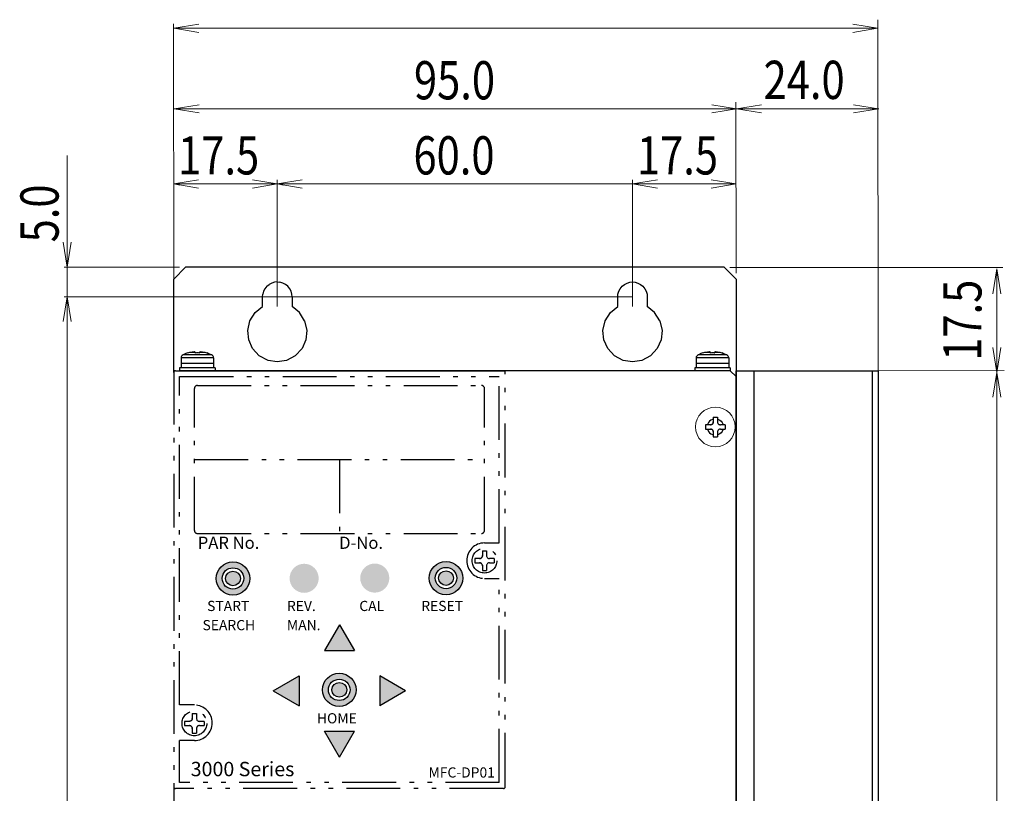
# Model space of a CAD drawing. Extents: x 2 to 1285, y 2 to 285.
# Drawn here: x 215 to 270, y 178 to 221 of the extents above; entities that cross this region are included whole.
import ezdxf

# ---------------------------------------------------------------- set-up
doc = ezdxf.new("R2010")
doc.units = 0
doc.header["$MEASUREMENT"] = 0
doc.linetypes.add('二点超短鎖線', pattern=[5.75, 3, -0.75, 0.25, -0.75, 0.25, -0.75])
doc.layers.get('0').update_dxf_attribs({"color": 250, "lineweight": 25})
for name, color, linetype, lineweight in [('__', 250, 'Continuous', 25), ('__-1', 250, 'Continuous', 25), ('D0210009-B', 250, 'Continuous', 25), ('D0210025-A', 250, 'Continuous', 25), ('D0210029-A', 250, 'Continuous', 25), ('D0210033-A', 250, 'Continuous', 25), ('リビジョン-なし', 250, 'Continuous', 13), ('一般', 250, 'Continuous', 13)]:
    doc.layers.add(name, color=color, linetype=linetype, lineweight=lineweight)
doc.styles.add('Arial', font='arial.ttf', dxfattribs={"bigfont": 'extfont'})
doc.styles.add('MS PGothic', font='txt')

msp = doc.modelspace()

# ---------------------------------------------------------------- hatches: boundary and pattern name
h = msp.add_hatch(color=2)
h.dxf.hatch_style = 1
edge = h.paths.add_edge_path()
edge.add_ellipse((227.245, 189.588), major_axis=(0.937, 0), ratio=0.987108, start_angle=0, end_angle=360)
edge = h.paths.add_edge_path(flags=16)
edge.add_ellipse((227.245, 189.588), major_axis=(0.603, 0), ratio=0.987108, start_angle=0, end_angle=360)
h = msp.add_hatch(color=2)
h.dxf.hatch_style = 1
edge = h.paths.add_edge_path()
edge.add_ellipse((239.119, 189.61), major_axis=(0.937, 0), ratio=0.987108, start_angle=0, end_angle=360)
edge = h.paths.add_edge_path(flags=16)
edge.add_ellipse((239.119, 189.61), major_axis=(0.603, 0), ratio=0.987108, start_angle=0, end_angle=360)
h = msp.add_hatch(color=2)
h.dxf.hatch_style = 1
edge = h.paths.add_edge_path()
edge.add_ellipse((227.245, 189.588), major_axis=(0.414, 0), ratio=0.987108, start_angle=0, end_angle=360)
h = msp.add_hatch(color=0)
h.dxf.hatch_style = 1
edge = h.paths.add_edge_path()
edge.add_arc((231.212, 189.598), 0.811, 0, 360)
h = msp.add_hatch(color=0)
h.dxf.hatch_style = 1
edge = h.paths.add_edge_path()
edge.add_arc((235.148, 189.61), 0.811, 0, 360)
h = msp.add_hatch(color=2)
h.dxf.hatch_style = 1
edge = h.paths.add_edge_path()
edge.add_ellipse((239.119, 189.61), major_axis=(0.414, 0), ratio=0.987108, start_angle=0, end_angle=360)
h = msp.add_hatch(color=0)
h.dxf.hatch_style = 1
h.paths.add_polyline_path([(233.179, 187.01), (232.348, 185.571), (234.01, 185.571)])
h = msp.add_hatch(color=0)
h.dxf.hatch_style = 1
h.paths.add_polyline_path([(230.929, 184.151), (230.929, 182.49), (229.49, 183.321)])
h = msp.add_hatch(color=2)
h.dxf.hatch_style = 1
edge = h.paths.add_edge_path()
edge.add_ellipse((233.169, 183.378), major_axis=(0.937, 0), ratio=0.987108, start_angle=0, end_angle=360)
edge = h.paths.add_edge_path(flags=16)
edge.add_ellipse((233.169, 183.378), major_axis=(0.603, 0), ratio=0.987108, start_angle=0, end_angle=360)
h = msp.add_hatch(color=0)
h.dxf.hatch_style = 1
h.paths.add_polyline_path([(236.869, 183.321), (235.43, 184.151), (235.43, 182.49)])
h = msp.add_hatch(color=2)
h.dxf.hatch_style = 1
edge = h.paths.add_edge_path()
edge.add_ellipse((233.169, 183.378), major_axis=(0.414, 0), ratio=0.987108, start_angle=0, end_angle=360)
h = msp.add_hatch(color=0)
h.dxf.hatch_style = 1
h.paths.add_polyline_path([(233.179, 179.631), (232.348, 181.07), (234.01, 181.07)])

# ---------------------------------------------------------------- linework, layer by layer
at = {"color": 0, "linetype": '二点超短鎖線', "lineweight": 25}
for p, q in [((223.939, 201.174), (223.939, 177.975)), ((224.038, 201.174), (242.32, 201.174)), ((242.089, 201.174), (224.269, 201.174)), ((224.269, 182.536), (224.269, 200.844)), ((224.269, 200.844), (242.089, 200.844)), ((225.259, 200.349), (241.099, 200.349)), ((242.089, 191.571), (242.089, 200.844)), ((225.094, 192.264), (225.094, 200.184)), ((241.264, 192.264), (241.264, 200.184)), ((225.094, 196.224), (241.264, 196.224)), ((233.179, 196.224), (233.179, 192.099)), ((225.259, 192.099), (241.099, 192.099)), ((241.264, 191.571), (242.089, 191.571)), ((241.264, 189.591), (242.089, 189.591)), ((242.089, 178.206), (242.089, 189.591)), ((225.094, 182.536), (224.269, 182.536)), ((225.094, 180.549), (224.269, 180.549)), ((224.269, 178.206), (224.269, 180.549)), ((242.32, 177.876), (224.038, 177.876)), ((242.089, 178.206), (224.269, 178.206))]:
    msp.add_line(p, q, dxfattribs=at)
at = {"color": 0}
for p, q in [((233.179, 187.01), (232.348, 185.571)), ((233.179, 187.01), (234.01, 185.571)), ((232.348, 185.571), (234.01, 185.571)), ((229.49, 183.321), (230.929, 184.151)), ((230.929, 184.151), (230.929, 182.49)), ((235.43, 184.151), (235.43, 182.49)), ((236.869, 183.321), (235.43, 184.151)), ((229.49, 183.321), (230.929, 182.49)), ((236.869, 183.321), (235.43, 182.49)), ((233.179, 179.631), (232.348, 181.07)), ((232.348, 181.07), (234.01, 181.07)), ((233.179, 179.631), (234.01, 181.07))]:
    msp.add_line(p, q, dxfattribs=at)
at = {"color": 0, "linetype": '二点超短鎖線', "lineweight": 25}
for centre, radius, start, end in [((224.038, 201.075), 0.099, 90, 180), ((242.32, 201.075), 0.099, 0, 90), ((225.259, 200.184), 0.165, 90, 180), ((241.099, 200.184), 0.165, 0, 90), ((225.259, 192.264), 0.165, 180, 270), ((241.099, 192.264), 0.165, 270, 0), ((241.264, 190.581), 0.99, 90, 270), ((225.094, 181.539), 0.99, 270, 90), ((224.038, 177.975), 0.099, 180, 270), ((242.32, 177.975), 0.099, 270, 0)]:
    msp.add_arc(centre, radius, start, end, dxfattribs=at)
at = {"color": 2}
for centre, major_axis in [((227.245, 189.588), (0.937, 0)), ((239.119, 189.61), (0.937, 0)), ((227.245, 189.588), (0.603, 0)), ((227.245, 189.588), (0.414, 0)), ((239.119, 189.61), (0.603, 0)), ((239.119, 189.61), (0.414, 0)), ((233.169, 183.378), (0.937, 0)), ((233.169, 183.378), (0.603, 0)), ((233.169, 183.378), (0.414, 0))]:
    msp.add_ellipse(centre, major_axis=major_axis, ratio=0.987108, dxfattribs=at)
at = {"layer": '__', "color": 1, "linetype": 'Continuous', "lineweight": 13}
for p, q in [((223.953, 220.272), (263.192, 220.274)), ((223.968, 215.778), (255.318, 215.778)), ((224.269, 206.949), (217.837, 206.949)), ((218.002, 205.299), (218.002, 206.949)), ((270.164, 206.933), (254.941, 206.933)), ((269.821, 201.08), (269.821, 206.855)), ((249.514, 205.299), (217.837, 205.299)), ((218.002, 121.149), (218.002, 205.299)), ((270.237, 201.181), (263.198, 201.177)), ((269.821, 123.53), (269.821, 201.08))]:
    msp.add_line(p, q, dxfattribs=at)
at = {"layer": '__', "color": 0, "linetype": 'Continuous', "lineweight": 25}
for p, q in [((223.939, 201.075), (223.939, 206.289)), ((254.959, 201.174), (224.269, 201.174)), ((255.289, 200.844), (254.959, 201.174))]:
    msp.add_line(p, q, dxfattribs=at)
at = {"layer": '__', "color": 0}
msp.add_line((224.269, 201.174), (242.419, 201.174), dxfattribs=at)
at = {"layer": '__', "color": 0, "linetype": '二点超短鎖線', "lineweight": 25}
for p, q in [((242.089, 201.174), (224.269, 201.174)), ((242.419, 177.975), (242.42, 201.069)), ((241.149, 191.125), (241.149, 190.861)), ((241.149, 191.125), (241.38, 191.125)), ((241.38, 191.125), (241.38, 190.861)), ((240.72, 190.696), (240.72, 190.465)), ((240.984, 190.696), (240.72, 190.696)), ((240.72, 190.465), (240.984, 190.465)), ((240.984, 190.696), (241.014, 190.699)), ((241.015, 190.699), (240.984, 190.696)), ((240.984, 190.465), (241.017, 190.462)), ((241.014, 190.462), (240.984, 190.465)), ((241.014, 190.699), (241.015, 190.699)), ((241.017, 190.462), (241.014, 190.462)), ((241.045, 190.708), (241.015, 190.699)), ((241.017, 190.462), (241.049, 190.452)), ((241.044, 190.453), (241.017, 190.462)), ((241.044, 190.708), (241.045, 190.708)), ((241.049, 190.452), (241.044, 190.453)), ((241.045, 190.708), (241.072, 190.722)), ((241.049, 190.452), (241.079, 190.435)), ((241.074, 190.438), (241.049, 190.452)), ((241.096, 190.741), (241.072, 190.722)), ((241.072, 190.722), (241.074, 190.723)), ((241.074, 190.723), (241.096, 190.741)), ((241.079, 190.435), (241.074, 190.438)), ((241.119, 190.766), (241.096, 190.741)), ((241.096, 190.741), (241.1, 190.744)), ((241.1, 190.744), (241.119, 190.766)), ((241.135, 190.796), (241.119, 190.766)), ((241.119, 190.766), (241.122, 190.771)), ((241.122, 190.771), (241.135, 190.796)), ((241.145, 190.828), (241.135, 190.796)), ((241.135, 190.796), (241.137, 190.8)), ((241.137, 190.8), (241.145, 190.828)), ((241.149, 190.861), (241.145, 190.828)), ((241.145, 190.828), (241.146, 190.831)), ((241.146, 190.831), (241.149, 190.861)), ((241.38, 190.861), (241.382, 190.831)), ((241.38, 190.861), (241.383, 190.83)), ((241.382, 190.831), (241.383, 190.83)), ((241.383, 190.83), (241.391, 190.8)), ((241.391, 190.8), (241.391, 190.8)), ((241.391, 190.8), (241.405, 190.773)), ((241.405, 190.773), (241.407, 190.771)), ((241.405, 190.773), (241.424, 190.748)), ((241.407, 190.771), (241.424, 190.748)), ((241.424, 190.748), (241.428, 190.744)), ((241.424, 190.748), (241.45, 190.726)), ((241.428, 190.744), (241.45, 190.726)), ((241.457, 190.44), (241.432, 190.421)), ((241.454, 190.438), (241.432, 190.421)), ((241.45, 190.726), (241.454, 190.723)), ((241.45, 190.726), (241.48, 190.709)), ((241.454, 190.723), (241.48, 190.709)), ((241.457, 190.44), (241.454, 190.438)), ((241.484, 190.453), (241.457, 190.44)), ((241.48, 190.709), (241.484, 190.708)), ((241.48, 190.709), (241.512, 190.699)), ((241.484, 190.708), (241.512, 190.699)), ((241.514, 190.462), (241.484, 190.453)), ((241.484, 190.453), (241.484, 190.453)), ((241.512, 190.699), (241.515, 190.699)), ((241.512, 190.699), (241.545, 190.696)), ((241.545, 190.465), (241.514, 190.462)), ((241.515, 190.462), (241.514, 190.462)), ((241.515, 190.699), (241.545, 190.696)), ((241.545, 190.465), (241.515, 190.462)), ((241.809, 190.696), (241.545, 190.696)), ((241.545, 190.465), (241.809, 190.465)), ((241.809, 190.696), (241.809, 190.465)), ((241.079, 190.435), (241.104, 190.413)), ((241.1, 190.417), (241.079, 190.435)), ((241.104, 190.413), (241.1, 190.417)), ((241.104, 190.413), (241.123, 190.388)), ((241.122, 190.39), (241.104, 190.413)), ((241.123, 190.388), (241.122, 190.39)), ((241.137, 190.361), (241.123, 190.388)), ((241.137, 190.361), (241.146, 190.331)), ((241.146, 190.331), (241.149, 190.3)), ((241.149, 190.3), (241.146, 190.33)), ((241.149, 190.3), (241.149, 190.036)), ((241.149, 190.036), (241.38, 190.036)), ((241.383, 190.333), (241.38, 190.3)), ((241.382, 190.33), (241.38, 190.3)), ((241.38, 190.3), (241.38, 190.036)), ((241.383, 190.333), (241.382, 190.33)), ((241.393, 190.365), (241.383, 190.333)), ((241.391, 190.361), (241.383, 190.333)), ((241.393, 190.365), (241.391, 190.361)), ((241.41, 190.395), (241.393, 190.365)), ((241.407, 190.39), (241.393, 190.365)), ((241.41, 190.395), (241.407, 190.39)), ((241.432, 190.421), (241.41, 190.395)), ((241.428, 190.417), (241.41, 190.395)), ((241.432, 190.421), (241.428, 190.417)), ((224.926, 181.666), (224.902, 181.647)), ((224.904, 181.648), (224.926, 181.666)), ((224.949, 181.691), (224.926, 181.666)), ((224.926, 181.666), (224.93, 181.669)), ((224.93, 181.669), (224.949, 181.691)), ((224.965, 181.721), (224.949, 181.691)), ((224.949, 181.691), (224.952, 181.696)), ((224.952, 181.696), (224.965, 181.721)), ((224.975, 181.753), (224.965, 181.721)), ((224.965, 181.721), (224.967, 181.725)), ((224.967, 181.725), (224.975, 181.753)), ((224.979, 181.786), (224.975, 181.753)), ((224.975, 181.753), (224.976, 181.756)), ((224.976, 181.756), (224.979, 181.786)), ((224.979, 182.05), (224.979, 181.786)), ((224.979, 182.05), (225.21, 182.05)), ((225.21, 182.05), (225.21, 181.786)), ((225.21, 181.786), (225.212, 181.756)), ((225.21, 181.786), (225.213, 181.755)), ((225.212, 181.756), (225.213, 181.755)), ((225.213, 181.755), (225.221, 181.725)), ((225.221, 181.725), (225.221, 181.725)), ((225.221, 181.725), (225.235, 181.698)), ((225.235, 181.698), (225.237, 181.696)), ((225.235, 181.698), (225.254, 181.673)), ((225.237, 181.696), (225.254, 181.673)), ((225.254, 181.673), (225.258, 181.669)), ((225.254, 181.673), (225.28, 181.651)), ((225.258, 181.669), (225.28, 181.651)), ((224.55, 181.621), (224.55, 181.39)), ((224.814, 181.621), (224.55, 181.621)), ((224.55, 181.39), (224.814, 181.39)), ((224.814, 181.621), (224.844, 181.624)), ((224.845, 181.624), (224.814, 181.621)), ((224.814, 181.39), (224.847, 181.387)), ((224.844, 181.387), (224.814, 181.39)), ((224.844, 181.624), (224.845, 181.624)), ((224.847, 181.387), (224.844, 181.387)), ((224.875, 181.633), (224.845, 181.624)), ((224.847, 181.387), (224.879, 181.377)), ((224.874, 181.378), (224.847, 181.387)), ((224.874, 181.633), (224.875, 181.633)), ((224.879, 181.377), (224.874, 181.378)), ((224.875, 181.633), (224.902, 181.647)), ((224.879, 181.377), (224.909, 181.36)), ((224.904, 181.363), (224.879, 181.377)), ((224.902, 181.647), (224.904, 181.648)), ((224.909, 181.36), (224.904, 181.363)), ((224.909, 181.36), (224.934, 181.338)), ((224.93, 181.342), (224.909, 181.36)), ((224.934, 181.338), (224.93, 181.342)), ((224.934, 181.338), (224.953, 181.313)), ((224.952, 181.315), (224.934, 181.338)), ((224.953, 181.313), (224.952, 181.315)), ((224.967, 181.286), (224.953, 181.313)), ((224.967, 181.286), (224.976, 181.256)), ((224.976, 181.256), (224.979, 181.225)), ((224.979, 181.225), (224.976, 181.255)), ((224.979, 181.225), (224.979, 180.961)), ((225.213, 181.258), (225.21, 181.225)), ((225.212, 181.255), (225.21, 181.225)), ((225.21, 181.225), (225.21, 180.961)), ((225.213, 181.258), (225.212, 181.255)), ((225.223, 181.29), (225.213, 181.258)), ((225.221, 181.286), (225.213, 181.258)), ((225.223, 181.29), (225.221, 181.286)), ((225.24, 181.32), (225.223, 181.29)), ((225.237, 181.315), (225.223, 181.29)), ((225.24, 181.32), (225.237, 181.315)), ((225.262, 181.346), (225.24, 181.32)), ((225.258, 181.342), (225.24, 181.32)), ((225.262, 181.346), (225.258, 181.342)), ((225.287, 181.365), (225.262, 181.346)), ((225.284, 181.363), (225.262, 181.346)), ((225.28, 181.651), (225.284, 181.648)), ((225.28, 181.651), (225.31, 181.634)), ((225.284, 181.648), (225.31, 181.634)), ((225.287, 181.365), (225.284, 181.363)), ((225.314, 181.378), (225.287, 181.365)), ((225.31, 181.634), (225.314, 181.633)), ((225.31, 181.634), (225.342, 181.624)), ((225.314, 181.633), (225.342, 181.624)), ((225.344, 181.387), (225.314, 181.378)), ((225.314, 181.378), (225.314, 181.378)), ((225.342, 181.624), (225.345, 181.624)), ((225.342, 181.624), (225.375, 181.621)), ((225.375, 181.39), (225.344, 181.387)), ((225.345, 181.387), (225.344, 181.387)), ((225.345, 181.624), (225.375, 181.621)), ((225.375, 181.39), (225.345, 181.387)), ((225.639, 181.621), (225.375, 181.621)), ((225.375, 181.39), (225.639, 181.39)), ((225.639, 181.621), (225.639, 181.39)), ((224.979, 180.961), (225.21, 180.961))]:
    msp.add_line(p, q, dxfattribs=at)
at = {"layer": '__', "color": 0, "linetype": 'Continuous'}
for p, q in [((253.59, 198.154), (253.59, 197.923)), ((253.854, 198.154), (253.59, 198.154)), ((253.712, 198.206), (253.695, 198.154)), ((253.754, 198.287), (253.712, 198.206)), ((253.813, 198.359), (253.754, 198.287)), ((253.885, 198.418), (253.813, 198.359)), ((253.854, 198.154), (253.884, 198.157)), ((253.885, 198.157), (253.854, 198.154)), ((253.884, 198.157), (253.885, 198.157)), ((253.967, 198.46), (253.885, 198.418)), ((253.915, 198.166), (253.885, 198.157)), ((253.914, 198.166), (253.915, 198.166)), ((253.915, 198.166), (253.942, 198.18)), ((253.966, 198.199), (253.942, 198.18)), ((253.942, 198.18), (253.944, 198.181)), ((253.944, 198.181), (253.966, 198.199)), ((253.989, 198.224), (253.966, 198.199)), ((253.966, 198.199), (253.97, 198.202)), ((254.019, 198.478), (253.967, 198.46)), ((253.97, 198.202), (253.989, 198.224)), ((254.005, 198.254), (253.989, 198.224)), ((253.989, 198.224), (253.992, 198.229)), ((253.992, 198.229), (254.005, 198.254)), ((254.015, 198.286), (254.005, 198.254)), ((254.005, 198.254), (254.007, 198.258)), ((254.007, 198.258), (254.015, 198.286)), ((254.019, 198.319), (254.015, 198.286)), ((254.015, 198.286), (254.016, 198.289)), ((254.016, 198.289), (254.019, 198.319)), ((254.019, 198.583), (254.019, 198.319)), ((254.019, 198.583), (254.25, 198.583)), ((254.25, 198.583), (254.25, 198.319)), ((254.25, 198.477), (254.301, 198.46)), ((254.25, 198.319), (254.252, 198.289)), ((254.25, 198.319), (254.253, 198.288)), ((254.252, 198.289), (254.253, 198.288)), ((254.253, 198.288), (254.261, 198.258)), ((254.261, 198.258), (254.261, 198.258)), ((254.261, 198.258), (254.275, 198.231)), ((254.275, 198.231), (254.277, 198.229)), ((254.275, 198.231), (254.294, 198.206)), ((254.277, 198.229), (254.294, 198.206)), ((254.294, 198.206), (254.298, 198.202)), ((254.294, 198.206), (254.32, 198.184)), ((254.298, 198.202), (254.32, 198.184)), ((254.301, 198.46), (254.382, 198.418)), ((254.32, 198.184), (254.324, 198.181)), ((254.32, 198.184), (254.35, 198.167)), ((254.324, 198.181), (254.35, 198.167)), ((254.35, 198.167), (254.354, 198.166)), ((254.35, 198.167), (254.382, 198.157)), ((254.354, 198.166), (254.382, 198.157)), ((254.382, 198.418), (254.455, 198.359)), ((254.382, 198.157), (254.385, 198.157)), ((254.382, 198.157), (254.415, 198.154)), ((254.385, 198.157), (254.415, 198.154)), ((254.679, 198.154), (254.415, 198.154)), ((254.455, 198.359), (254.513, 198.287)), ((254.513, 198.287), (254.556, 198.206)), ((254.556, 198.206), (254.572, 198.154)), ((254.679, 198.154), (254.679, 197.923)), ((253.59, 197.923), (253.854, 197.923)), ((253.695, 197.923), (253.712, 197.872)), ((253.712, 197.872), (253.754, 197.79)), ((253.754, 197.79), (253.813, 197.718)), ((253.813, 197.718), (253.885, 197.659)), ((253.854, 197.923), (253.887, 197.92)), ((253.884, 197.92), (253.854, 197.923)), ((253.887, 197.92), (253.884, 197.92)), ((253.885, 197.659), (253.967, 197.617)), ((253.887, 197.92), (253.919, 197.91)), ((253.914, 197.911), (253.887, 197.92)), ((253.919, 197.91), (253.914, 197.911)), ((253.919, 197.91), (253.949, 197.893)), ((253.944, 197.896), (253.919, 197.91)), ((253.949, 197.893), (253.944, 197.896)), ((253.949, 197.893), (253.974, 197.871)), ((253.97, 197.875), (253.949, 197.893)), ((253.967, 197.617), (254.019, 197.6)), ((253.974, 197.871), (253.97, 197.875)), ((253.974, 197.871), (253.993, 197.846)), ((253.992, 197.848), (253.974, 197.871)), ((253.993, 197.846), (253.992, 197.848)), ((254.007, 197.819), (253.993, 197.846)), ((254.007, 197.819), (254.016, 197.789)), ((254.007, 197.819), (254.007, 197.819)), ((254.016, 197.789), (254.019, 197.758)), ((254.016, 197.788), (254.016, 197.789)), ((254.019, 197.758), (254.016, 197.788)), ((254.019, 197.758), (254.019, 197.494)), ((254.253, 197.791), (254.25, 197.758)), ((254.252, 197.788), (254.25, 197.758)), ((254.25, 197.758), (254.25, 197.494)), ((254.301, 197.617), (254.25, 197.6)), ((254.253, 197.791), (254.252, 197.788)), ((254.263, 197.823), (254.253, 197.791)), ((254.261, 197.819), (254.253, 197.791)), ((254.263, 197.823), (254.261, 197.819)), ((254.28, 197.853), (254.263, 197.823)), ((254.277, 197.848), (254.263, 197.823)), ((254.28, 197.853), (254.277, 197.848)), ((254.302, 197.879), (254.28, 197.853)), ((254.298, 197.875), (254.28, 197.853)), ((254.302, 197.879), (254.298, 197.875)), ((254.382, 197.659), (254.301, 197.617)), ((254.327, 197.898), (254.302, 197.879)), ((254.324, 197.896), (254.302, 197.879)), ((254.327, 197.898), (254.324, 197.896)), ((254.354, 197.911), (254.327, 197.898)), ((254.384, 197.92), (254.354, 197.911)), ((254.354, 197.911), (254.354, 197.911)), ((254.455, 197.718), (254.382, 197.659)), ((254.415, 197.923), (254.384, 197.92)), ((254.385, 197.92), (254.384, 197.92)), ((254.415, 197.923), (254.385, 197.92)), ((254.415, 197.923), (254.679, 197.923)), ((254.513, 197.79), (254.455, 197.718)), ((254.556, 197.872), (254.513, 197.79)), ((254.572, 197.923), (254.556, 197.872)), ((254.019, 197.494), (254.25, 197.494))]:
    msp.add_line(p, q, dxfattribs=at)
at = {"layer": '__', "color": 1, "linetype": 'Continuous', "lineweight": 13}
for points in [[(225.339, 220.041), (223.953, 220.272), (225.339, 220.503)], [(261.787, 220.041), (263.173, 220.272), (261.787, 220.503)], [(225.355, 215.547), (223.968, 215.778), (225.355, 216.009)], [(253.932, 215.547), (255.318, 215.778), (253.932, 216.009)], [(256.695, 215.548), (255.309, 215.78), (256.695, 216.011)], [(261.835, 215.547), (263.222, 215.778), (261.835, 216.009)], [(225.326, 211.358), (223.939, 211.589), (225.326, 211.82)], [(224.286, 211.647), (223.939, 211.589), (224.286, 211.531)], [(228.328, 211.358), (229.714, 211.589), (228.328, 211.82)], [(231.101, 211.358), (229.714, 211.589), (231.101, 211.82)], [(230.061, 211.647), (229.714, 211.589), (230.061, 211.531)], [(250.901, 211.358), (249.514, 211.589), (250.901, 211.82)], [(253.903, 211.358), (255.289, 211.589), (253.903, 211.82)], [(218.233, 208.335), (218.002, 206.949), (217.771, 208.335)], [(270.052, 205.469), (269.821, 206.855), (269.59, 205.469)], [(218.233, 203.912), (218.002, 205.299), (217.771, 203.912)], [(270.052, 202.467), (269.821, 201.08), (269.59, 202.467)], [(270.052, 199.694), (269.821, 201.08), (269.59, 199.694)]]:
    msp.add_lwpolyline(points, dxfattribs=at)
at = {"layer": '__-1', "color": 1, "linetype": 'Continuous', "lineweight": 13}
for p, q in [((263.198, 201.177), (263.192, 220.75)), ((223.939, 206.289), (223.933, 220.525)), ((255.289, 206.619), (255.278, 216.152)), ((263.237, 215.778), (255.309, 215.78)), ((229.714, 211.589), (223.939, 211.589)), ((229.714, 204.748), (229.714, 211.82)), ((249.514, 211.589), (229.714, 211.589)), ((249.514, 204.748), (249.514, 211.827)), ((255.289, 211.589), (249.514, 211.589))]:
    msp.add_line(p, q, dxfattribs=at)
at = {"layer": 'D0210009-B', "color": 0, "linetype": 'Continuous', "lineweight": 25}
msp.add_line((223.939, 177.975), (223.939, 123.459), dxfattribs=at)
at = {"layer": 'D0210025-A', "color": 0, "linetype": 'Continuous'}
for p, q in [((224.382, 201.985), (224.359, 201.943)), ((224.42, 202.026), (224.382, 201.985)), ((224.473, 202.065), (224.42, 202.026)), ((224.617, 202.133), (224.473, 202.065)), ((226.045, 202.065), (224.473, 202.065)), ((224.714, 202.164), (224.617, 202.133)), ((224.82, 202.185), (224.714, 202.16)), ((224.714, 202.164), (224.714, 202.16)), ((224.978, 202.211), (224.82, 202.185)), ((225.143, 202.185), (224.82, 202.185)), ((225.009, 202.214), (224.978, 202.211)), ((225.011, 202.214), (224.978, 202.211)), ((225.011, 202.214), (225.009, 202.214)), ((225.043, 202.217), (225.011, 202.214)), ((225.039, 202.217), (225.019, 202.215)), ((225.041, 202.217), (225.039, 202.217)), ((225.073, 202.218), (225.043, 202.217)), ((225.066, 202.218), (225.051, 202.217)), ((225.07, 202.218), (225.066, 202.218)), ((225.099, 202.219), (225.073, 202.218)), ((225.073, 202.218), (225.073, 202.218)), ((225.091, 202.219), (225.08, 202.219)), ((225.095, 202.219), (225.091, 202.219)), ((225.118, 202.218), (225.099, 202.219)), ((225.113, 202.218), (225.107, 202.219)), ((225.115, 202.218), (225.113, 202.218)), ((225.131, 202.217), (225.118, 202.218)), ((225.13, 202.217), (225.125, 202.217)), ((225.13, 202.217), (225.13, 202.217)), ((225.14, 202.214), (225.131, 202.217)), ((225.14, 202.214), (225.137, 202.215)), ((225.14, 202.214), (225.14, 202.214)), ((225.143, 202.211), (225.14, 202.214)), ((225.143, 202.211), (225.143, 202.16)), ((225.205, 202.163), (225.143, 202.16)), ((225.265, 202.164), (225.205, 202.163)), ((225.252, 202.164), (225.244, 202.163)), ((225.259, 202.164), (225.252, 202.164)), ((225.374, 202.16), (225.265, 202.164)), ((225.312, 202.163), (225.274, 202.163)), ((225.374, 202.16), (225.312, 202.163)), ((225.377, 202.214), (225.374, 202.211)), ((225.378, 202.214), (225.374, 202.211)), ((225.374, 202.16), (225.374, 202.211)), ((225.698, 202.185), (225.374, 202.185)), ((225.377, 202.214), (225.377, 202.214)), ((225.388, 202.217), (225.378, 202.214)), ((225.386, 202.217), (225.38, 202.215)), ((225.387, 202.217), (225.386, 202.217)), ((225.404, 202.218), (225.388, 202.217)), ((225.4, 202.218), (225.392, 202.217)), ((225.402, 202.218), (225.4, 202.218)), ((225.426, 202.219), (225.404, 202.218)), ((225.419, 202.219), (225.411, 202.219)), ((225.423, 202.219), (225.419, 202.219)), ((225.451, 202.218), (225.426, 202.219)), ((225.444, 202.218), (225.437, 202.219)), ((225.447, 202.218), (225.444, 202.218)), ((225.478, 202.217), (225.451, 202.218)), ((225.474, 202.217), (225.466, 202.217)), ((225.476, 202.217), (225.474, 202.217)), ((225.508, 202.214), (225.478, 202.217)), ((225.506, 202.214), (225.498, 202.215)), ((225.507, 202.214), (225.506, 202.214)), ((225.539, 202.211), (225.508, 202.214)), ((225.698, 202.185), (225.539, 202.211)), ((225.803, 202.161), (225.698, 202.185)), ((225.803, 202.161), (225.803, 202.164)), ((225.88, 202.13), (225.803, 202.163)), ((226.032, 202.065), (225.803, 202.161)), ((226.045, 202.065), (225.803, 202.161)), ((226.098, 202.026), (226.045, 202.065)), ((226.136, 201.985), (226.098, 202.026)), ((226.159, 201.943), (226.136, 201.985)), ((253.092, 201.985), (253.069, 201.943)), ((253.13, 202.026), (253.092, 201.985)), ((253.183, 202.065), (253.13, 202.026)), ((253.327, 202.133), (253.183, 202.065)), ((254.755, 202.065), (253.183, 202.065)), ((253.424, 202.164), (253.327, 202.133)), ((253.53, 202.185), (253.424, 202.16)), ((253.424, 202.164), (253.424, 202.16)), ((253.688, 202.211), (253.53, 202.185)), ((253.853, 202.185), (253.53, 202.185)), ((253.719, 202.214), (253.688, 202.211)), ((253.721, 202.214), (253.688, 202.211)), ((253.721, 202.214), (253.719, 202.214)), ((253.753, 202.217), (253.721, 202.214)), ((253.749, 202.217), (253.729, 202.215)), ((253.751, 202.217), (253.749, 202.217)), ((253.783, 202.218), (253.753, 202.217)), ((253.776, 202.218), (253.761, 202.217)), ((253.78, 202.218), (253.776, 202.218)), ((253.809, 202.219), (253.783, 202.218)), ((253.783, 202.218), (253.783, 202.218)), ((253.801, 202.219), (253.79, 202.219)), ((253.805, 202.219), (253.801, 202.219)), ((253.828, 202.218), (253.809, 202.219)), ((253.823, 202.218), (253.817, 202.219)), ((253.825, 202.218), (253.823, 202.218)), ((253.841, 202.217), (253.828, 202.218)), ((253.84, 202.217), (253.835, 202.217)), ((253.84, 202.217), (253.84, 202.217)), ((253.85, 202.214), (253.841, 202.217)), ((253.85, 202.214), (253.847, 202.215)), ((253.85, 202.214), (253.85, 202.214)), ((253.853, 202.211), (253.85, 202.214)), ((253.853, 202.16), (253.853, 202.211)), ((253.915, 202.163), (253.853, 202.16)), ((253.975, 202.164), (253.915, 202.163)), ((253.962, 202.164), (253.954, 202.163)), ((253.969, 202.164), (253.962, 202.164)), ((254.084, 202.16), (253.975, 202.164)), ((254.022, 202.163), (253.984, 202.163)), ((254.084, 202.16), (254.022, 202.163)), ((254.087, 202.214), (254.084, 202.211)), ((254.088, 202.214), (254.084, 202.211)), ((254.084, 202.16), (254.084, 202.211)), ((254.408, 202.185), (254.084, 202.185)), ((254.087, 202.214), (254.087, 202.214)), ((254.098, 202.217), (254.088, 202.214)), ((254.096, 202.217), (254.09, 202.215)), ((254.097, 202.217), (254.096, 202.217)), ((254.114, 202.218), (254.098, 202.217)), ((254.11, 202.218), (254.102, 202.217)), ((254.112, 202.218), (254.11, 202.218)), ((254.136, 202.219), (254.114, 202.218)), ((254.129, 202.219), (254.121, 202.219)), ((254.133, 202.219), (254.129, 202.219)), ((254.161, 202.218), (254.136, 202.219)), ((254.154, 202.218), (254.147, 202.219)), ((254.157, 202.218), (254.154, 202.218)), ((254.188, 202.217), (254.161, 202.218)), ((254.184, 202.217), (254.176, 202.217)), ((254.186, 202.217), (254.184, 202.217)), ((254.218, 202.214), (254.188, 202.217)), ((254.216, 202.214), (254.208, 202.215)), ((254.217, 202.214), (254.216, 202.214)), ((254.249, 202.211), (254.218, 202.214)), ((254.408, 202.185), (254.249, 202.211)), ((254.513, 202.161), (254.408, 202.185)), ((254.59, 202.13), (254.513, 202.163)), ((254.513, 202.161), (254.513, 202.163)), ((254.742, 202.065), (254.513, 202.161)), ((254.755, 202.065), (254.513, 202.161)), ((254.808, 202.026), (254.755, 202.065)), ((254.846, 201.985), (254.808, 202.026)), ((254.869, 201.943), (254.846, 201.985)), ((224.359, 201.943), (224.352, 201.9)), ((226.167, 201.9), (224.352, 201.9)), ((224.352, 201.9), (224.352, 201.57)), ((226.167, 201.57), (224.352, 201.57)), ((224.352, 201.57), (224.352, 201.339)), ((226.167, 201.57), (224.352, 201.57)), ((226.167, 201.9), (226.159, 201.943)), ((226.167, 201.9), (226.167, 201.57)), ((226.167, 201.57), (226.167, 201.339)), ((253.069, 201.943), (253.062, 201.9)), ((254.877, 201.9), (253.062, 201.9)), ((253.062, 201.9), (253.062, 201.57)), ((254.877, 201.57), (253.062, 201.57)), ((253.062, 201.57), (253.062, 201.339)), ((254.877, 201.57), (253.062, 201.57)), ((254.877, 201.9), (254.869, 201.943)), ((254.877, 201.9), (254.877, 201.57)), ((254.877, 201.57), (254.877, 201.339)), ((224.269, 201.339), (224.269, 201.174)), ((226.249, 201.339), (224.269, 201.339)), ((254.959, 201.174), (224.269, 201.174)), ((226.249, 201.339), (226.249, 201.174)), ((252.979, 201.339), (252.979, 201.174)), ((254.959, 201.339), (252.979, 201.339)), ((254.959, 201.339), (254.959, 201.174))]:
    msp.add_line(p, q, dxfattribs=at)
at = {"layer": 'D0210029-A', "color": 0, "linetype": 'Continuous', "lineweight": 25}
for p, q in [((224.599, 206.949), (223.939, 206.289)), ((254.629, 206.949), (224.599, 206.949)), ((255.289, 206.289), (254.629, 206.949)), ((229.131, 205.882), (229.024, 205.75)), ((229.131, 205.882), (229.263, 205.989)), ((229.411, 206.066), (229.263, 205.989)), ((229.564, 206.11), (229.411, 206.066)), ((229.714, 206.124), (229.564, 206.11)), ((229.714, 206.124), (229.864, 206.11)), ((230.018, 206.066), (229.864, 206.11)), ((230.166, 205.989), (230.018, 206.066)), ((230.298, 205.882), (230.166, 205.989)), ((230.405, 205.75), (230.298, 205.882)), ((248.824, 205.75), (248.931, 205.882)), ((248.931, 205.882), (249.063, 205.989)), ((249.063, 205.989), (249.211, 206.066)), ((249.211, 206.066), (249.364, 206.11)), ((249.364, 206.11), (249.514, 206.124)), ((249.514, 206.124), (249.664, 206.11)), ((249.664, 206.11), (249.818, 206.066)), ((249.818, 206.066), (249.966, 205.989)), ((249.966, 205.989), (250.098, 205.882)), ((250.098, 205.882), (250.205, 205.75)), ((228.889, 205.299), (228.903, 205.449)), ((228.889, 204.748), (228.889, 205.299)), ((228.947, 205.602), (228.903, 205.449)), ((229.024, 205.75), (228.947, 205.602)), ((230.481, 205.602), (230.405, 205.75)), ((230.525, 205.449), (230.481, 205.602)), ((230.539, 205.299), (230.525, 205.449)), ((230.539, 205.299), (230.539, 204.748)), ((248.689, 205.299), (248.703, 205.449)), ((248.689, 204.748), (248.689, 205.299)), ((248.703, 205.449), (248.747, 205.602)), ((248.747, 205.602), (248.824, 205.75)), ((250.205, 205.75), (250.281, 205.602)), ((250.281, 205.602), (250.325, 205.449)), ((250.325, 205.449), (250.339, 205.299)), ((250.339, 205.299), (250.339, 204.748)), ((228.484, 204.418), (228.889, 204.748)), ((230.945, 204.418), (230.539, 204.748)), ((248.284, 204.418), (248.689, 204.748)), ((250.745, 204.418), (250.339, 204.748)), ((228.19, 203.95), (228.484, 204.418)), ((231.239, 203.95), (230.945, 204.418)), ((247.99, 203.95), (248.284, 204.418)), ((251.039, 203.95), (250.745, 204.418)), ((228.067, 203.412), (228.19, 203.95)), ((231.239, 203.95), (231.362, 203.412)), ((247.867, 203.412), (247.99, 203.95)), ((251.039, 203.95), (251.162, 203.412)), ((228.12, 202.892), (228.067, 203.412)), ((231.362, 203.412), (231.308, 202.892)), ((247.92, 202.892), (247.867, 203.412)), ((251.162, 203.412), (251.108, 202.892)), ((228.334, 202.414), (228.12, 202.892)), ((231.308, 202.892), (231.094, 202.414)), ((248.134, 202.414), (247.92, 202.892)), ((251.108, 202.892), (250.894, 202.414)), ((228.71, 202.01), (228.334, 202.414)), ((229.198, 201.751), (228.71, 202.01)), ((230.719, 202.01), (230.231, 201.751)), ((231.094, 202.414), (230.719, 202.01)), ((248.51, 202.01), (248.134, 202.414)), ((248.998, 201.751), (248.51, 202.01)), ((250.519, 202.01), (250.031, 201.751)), ((250.894, 202.414), (250.519, 202.01)), ((229.714, 201.669), (229.198, 201.751)), ((230.231, 201.751), (229.714, 201.669)), ((249.514, 201.669), (248.998, 201.751)), ((250.031, 201.751), (249.514, 201.669))]:
    msp.add_line(p, q, dxfattribs=at)
at = {"layer": 'D0210033-A', "color": 0, "linetype": 'Continuous', "lineweight": 25}
msp.add_line((255.289, 206.289), (255.289, 120.159), dxfattribs=at)
at = {"layer": 'リビジョン-なし', "color": 1, "linetype": 'Continuous', "lineweight": 13}
msp.add_line((218.002, 206.949), (218.002, 213.185), dxfattribs=at)
at = {"layer": 'リビジョン-なし', "color": 0, "linetype": 'Continuous', "lineweight": 13}
msp.add_circle((254.134, 198.039), 1.105, dxfattribs=at)
at = {"layer": 'リビジョン-なし', "color": 0, "linetype": '二点超短鎖線', "lineweight": 25}
for centre in [(241.264, 190.581), (225.094, 181.506)]:
    msp.add_circle(centre, 0.69, dxfattribs=at)
at = {"layer": '一般', "color": 0, "linetype": 'Continuous', "lineweight": 25}
for p, q in [((255.289, 201.174), (263.209, 201.174)), ((255.289, 123.624), (255.289, 201.174)), ((256.279, 201.174), (256.28, 123.624)), ((262.879, 201.174), (262.88, 123.63)), ((263.209, 201.174), (263.21, 123.63))]:
    msp.add_line(p, q, dxfattribs=at)

# ---------------------------------------------------------------- texts
at = {"color": 0, "style": 'MS PGothic'}
for s, height, p in [('PAR No.', 0.6789, (225.281, 191.241)), ('D-No.', 0.6789, (233.161, 191.241)), ('START', 0.5672, (225.804, 187.773)), ('REV.', 0.5672, (230.253, 187.773)), ('CAL', 0.5672, (234.286, 187.773)), ('RESET', 0.5672, (237.74, 187.773)), ('SEARCH', 0.5672, (225.547, 186.704)), ('MAN.', 0.5672, (230.252, 186.704)), ('HOME', 0.5672, (231.923, 181.509)), ('MFC-DP01', 0.5672, (238.145, 178.487))]:
    msp.add_text(s, height=height, dxfattribs=at).set_placement(p)
at = {"color": 0, "style": 'Arial', "oblique": 15}
msp.add_text('3000 Series', height=0.80221, dxfattribs=at).set_placement((224.888, 178.56))
at = {"layer": '__', "color": 0, "style": 'MS PGothic', "width": 0.8}
for s, p in [('95.0', (237.333, 216.307)), ('24.0', (256.82, 216.329)), ('17.5', (224.187, 212.118)), ('60.0', (237.304, 212.118)), ('17.5', (249.762, 212.118))]:
    msp.add_text(s, height=2.1313, dxfattribs=at).set_placement(p)
for s, p in [('5.0', (217.526, 208.331)), ('17.5', (268.964, 201.729))]:
    msp.add_text(s, height=2.1313, rotation=90, dxfattribs=at).set_placement(p)

doc.saveas('drawing.dxf')
